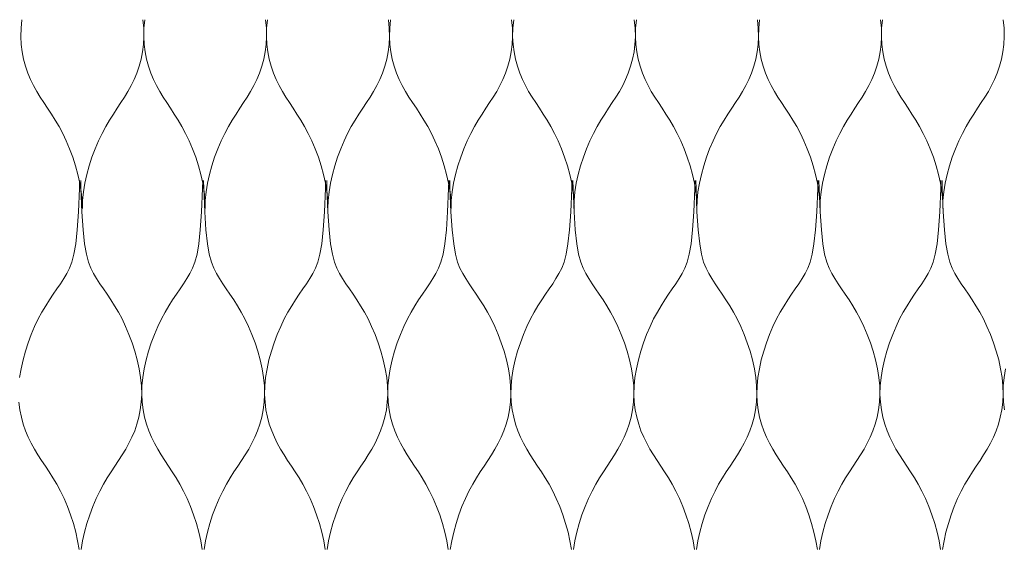
# Model space of a CAD drawing. Units: millimetres. Extents: x -20153 to 6783860, y -3086614 to 45975.
# Drawn here: x 2188 to 2341, y 27879 to 27961 of the extents above; entities that cross this region are included whole.
import ezdxf

# ---------------------------------------------------------------- set-up
doc = ezdxf.new("R2010")
doc.units = ezdxf.units.MM
doc.layers.add('05_projected', color=7, linetype='Continuous', lineweight=5)

msp = doc.modelspace()

# ---------------------------------------------------------------- linework, layer by layer
at = {"layer": '05_projected'}
for points in [[(2197.43, 27931.38), (2197.4, 27932.66), (2197.27, 27933.99), (2197.05, 27935.34), (2196.75, 27936.71), (2196.37, 27938.07), (2195.94, 27939.41), (2195.45, 27940.7), (2194.92, 27941.94), (2194.37, 27943.1), (2193.79, 27944.18), (2193.2, 27945.18), (2192.6, 27946.12), (2192.01, 27947.02), (2191.42, 27947.9), (2190.86, 27948.77), (2190.32, 27949.65), (2189.81, 27950.56), (2189.34, 27951.52), (2188.93, 27952.52), (2188.56, 27953.57), (2188.26, 27954.66), (2188.04, 27955.81), (2187.89, 27956.99), (2187.83, 27958.23), (2187.86, 27959.51), (2187.99, 27960.84)], [(2197.43, 27931.38), (2197.47, 27932.66), (2197.6, 27933.99), (2197.82, 27935.34), (2198.12, 27936.71), (2198.5, 27938.07), (2198.93, 27939.41), (2199.42, 27940.7), (2199.94, 27941.94), (2200.5, 27943.1), (2201.08, 27944.18), (2201.67, 27945.18), (2202.27, 27946.12), (2202.86, 27947.02), (2203.44, 27947.9), (2204.01, 27948.77), (2204.55, 27949.65), (2205.06, 27950.56), (2205.52, 27951.52), (2205.94, 27952.52), (2206.3, 27953.57), (2206.6, 27954.66), (2206.83, 27955.81), (2206.98, 27956.99), (2207.04, 27958.23), (2207.01, 27959.51), (2206.88, 27960.84)], [(2216.62, 27931.38), (2216.58, 27932.66), (2216.45, 27933.99), (2216.23, 27935.34), (2215.93, 27936.71), (2215.55, 27938.07), (2215.12, 27939.41), (2214.63, 27940.7), (2214.11, 27941.94), (2213.55, 27943.1), (2212.97, 27944.18), (2212.38, 27945.18), (2211.78, 27946.12), (2211.19, 27947.02), (2210.61, 27947.9), (2210.04, 27948.77), (2209.5, 27949.65), (2208.99, 27950.56), (2208.53, 27951.52), (2208.11, 27952.52), (2207.75, 27953.57), (2207.45, 27954.66), (2207.22, 27955.81), (2207.07, 27956.99), (2207.01, 27958.23), (2207.04, 27959.51), (2207.17, 27960.84)], [(2216.58, 27931.38), (2216.62, 27932.66), (2216.75, 27933.99), (2216.97, 27935.34), (2217.27, 27936.71), (2217.65, 27938.07), (2218.08, 27939.41), (2218.57, 27940.7), (2219.1, 27941.94), (2219.65, 27943.1), (2220.23, 27944.18), (2220.82, 27945.18), (2221.42, 27946.12), (2222.01, 27947.02), (2222.59, 27947.9), (2223.16, 27948.77), (2223.7, 27949.65), (2224.21, 27950.56), (2224.67, 27951.52), (2225.09, 27952.52), (2225.45, 27953.57), (2225.75, 27954.66), (2225.98, 27955.81), (2226.13, 27956.99), (2226.19, 27958.23), (2226.16, 27959.51), (2226.03, 27960.84)], [(2235.77, 27931.38), (2235.74, 27932.66), (2235.61, 27933.99), (2235.38, 27935.34), (2235.08, 27936.71), (2234.71, 27938.07), (2234.27, 27939.41), (2233.78, 27940.7), (2233.26, 27941.94), (2232.7, 27943.1), (2232.12, 27944.18), (2231.53, 27945.18), (2230.93, 27946.12), (2230.34, 27947.02), (2229.76, 27947.9), (2229.19, 27948.77), (2228.65, 27949.65), (2228.14, 27950.56), (2227.68, 27951.52), (2227.26, 27952.52), (2226.9, 27953.57), (2226.6, 27954.66), (2226.37, 27955.81), (2226.22, 27956.99), (2226.16, 27958.23), (2226.19, 27959.51), (2226.32, 27960.84)], [(2235.77, 27931.38), (2235.8, 27932.66), (2235.93, 27933.99), (2236.15, 27935.34), (2236.45, 27936.71), (2236.83, 27938.07), (2237.26, 27939.41), (2237.75, 27940.7), (2238.28, 27941.94), (2238.84, 27943.1), (2239.41, 27944.18), (2240, 27945.18), (2240.6, 27946.12), (2241.19, 27947.02), (2241.78, 27947.9), (2242.34, 27948.77), (2242.88, 27949.65), (2243.39, 27950.56), (2243.86, 27951.52), (2244.28, 27952.52), (2244.64, 27953.57), (2244.94, 27954.66), (2245.16, 27955.81), (2245.31, 27956.99), (2245.37, 27958.23), (2245.34, 27959.51), (2245.21, 27960.84)], [(2254.98, 27931.38), (2254.95, 27932.66), (2254.82, 27933.99), (2254.6, 27935.34), (2254.29, 27936.71), (2253.92, 27938.07), (2253.48, 27939.41), (2253, 27940.7), (2252.47, 27941.94), (2251.91, 27943.1), (2251.34, 27944.18), (2250.74, 27945.18), (2250.15, 27946.12), (2249.56, 27947.02), (2248.97, 27947.9), (2248.41, 27948.77), (2247.87, 27949.65), (2247.36, 27950.56), (2246.89, 27951.52), (2246.47, 27952.52), (2246.11, 27953.57), (2245.81, 27954.66), (2245.59, 27955.81), (2245.44, 27956.99), (2245.37, 27958.23), (2245.41, 27959.51), (2245.54, 27960.84)], [(2254.98, 27931.38), (2255.01, 27932.66), (2255.14, 27933.99), (2255.37, 27935.34), (2255.67, 27936.71), (2256.04, 27938.07), (2256.48, 27939.41), (2256.97, 27940.7), (2257.49, 27941.94), (2258.05, 27943.1), (2258.63, 27944.18), (2259.22, 27945.18), (2259.82, 27946.12), (2260.41, 27947.02), (2260.99, 27947.9), (2261.56, 27948.77), (2262.1, 27949.65), (2262.61, 27950.56), (2263.07, 27951.52), (2263.49, 27952.52), (2263.85, 27953.57), (2264.15, 27954.66), (2264.38, 27955.81), (2264.53, 27956.99), (2264.59, 27958.23), (2264.56, 27959.51), (2264.43, 27960.84)], [(2274.2, 27931.38), (2274.16, 27932.66), (2274.03, 27933.99), (2273.81, 27935.34), (2273.51, 27936.71), (2273.13, 27938.07), (2272.7, 27939.41), (2272.21, 27940.7), (2271.69, 27941.94), (2271.13, 27943.1), (2270.55, 27944.18), (2269.96, 27945.18), (2269.36, 27946.12), (2268.77, 27947.02), (2268.19, 27947.9), (2267.62, 27948.77), (2267.08, 27949.65), (2266.57, 27950.56), (2266.11, 27951.52), (2265.69, 27952.52), (2265.33, 27953.57), (2265.03, 27954.66), (2264.8, 27955.81), (2264.65, 27956.99), (2264.59, 27958.23), (2264.62, 27959.51), (2264.75, 27960.84)], [(2274.13, 27931.38), (2274.17, 27932.66), (2274.3, 27933.99), (2274.52, 27935.34), (2274.82, 27936.71), (2275.2, 27938.07), (2275.63, 27939.41), (2276.12, 27940.7), (2276.64, 27941.94), (2277.2, 27943.1), (2277.78, 27944.18), (2278.37, 27945.18), (2278.97, 27946.12), (2279.56, 27947.02), (2280.14, 27947.9), (2280.71, 27948.77), (2281.25, 27949.65), (2281.76, 27950.56), (2282.22, 27951.52), (2282.64, 27952.52), (2283, 27953.57), (2283.3, 27954.66), (2283.53, 27955.81), (2283.68, 27956.99), (2283.74, 27958.23), (2283.71, 27959.51), (2283.58, 27960.84)], [(2293.35, 27931.38), (2293.32, 27932.66), (2293.19, 27933.99), (2292.96, 27935.34), (2292.66, 27936.71), (2292.29, 27938.07), (2291.85, 27939.41), (2291.37, 27940.7), (2290.84, 27941.94), (2290.28, 27943.1), (2289.7, 27944.18), (2289.11, 27945.18), (2288.52, 27946.12), (2287.92, 27947.02), (2287.34, 27947.9), (2286.77, 27948.77), (2286.23, 27949.65), (2285.73, 27950.56), (2285.26, 27951.52), (2284.84, 27952.52), (2284.48, 27953.57), (2284.18, 27954.66), (2283.95, 27955.81), (2283.8, 27956.99), (2283.74, 27958.23), (2283.77, 27959.51), (2283.9, 27960.84)], [(2293.35, 27931.38), (2293.38, 27932.66), (2293.51, 27933.99), (2293.73, 27935.34), (2294.04, 27936.71), (2294.41, 27938.07), (2294.85, 27939.41), (2295.33, 27940.7), (2295.86, 27941.94), (2296.42, 27943.1), (2297, 27944.18), (2297.59, 27945.18), (2298.18, 27946.12), (2298.78, 27947.02), (2299.36, 27947.9), (2299.92, 27948.77), (2300.46, 27949.65), (2300.97, 27950.56), (2301.44, 27951.52), (2301.86, 27952.52), (2302.22, 27953.57), (2302.52, 27954.66), (2302.75, 27955.81), (2302.89, 27956.99), (2302.96, 27958.23), (2302.92, 27959.51), (2302.79, 27960.84)], [(2312.56, 27931.38), (2312.53, 27932.66), (2312.4, 27933.99), (2312.18, 27935.34), (2311.88, 27936.71), (2311.5, 27938.07), (2311.07, 27939.41), (2310.58, 27940.7), (2310.05, 27941.94), (2309.5, 27943.1), (2308.92, 27944.18), (2308.33, 27945.18), (2307.73, 27946.12), (2307.14, 27947.02), (2306.55, 27947.9), (2305.99, 27948.77), (2305.45, 27949.65), (2304.94, 27950.56), (2304.47, 27951.52), (2304.06, 27952.52), (2303.69, 27953.57), (2303.39, 27954.66), (2303.17, 27955.81), (2303.02, 27956.99), (2302.96, 27958.23), (2302.99, 27959.51), (2303.12, 27960.84)], [(2312.56, 27931.38), (2312.6, 27932.66), (2312.73, 27933.99), (2312.95, 27935.34), (2313.25, 27936.71), (2313.63, 27938.07), (2314.06, 27939.41), (2314.55, 27940.7), (2315.07, 27941.94), (2315.63, 27943.1), (2316.21, 27944.18), (2316.8, 27945.18), (2317.4, 27946.12), (2317.99, 27947.02), (2318.57, 27947.9), (2319.14, 27948.77), (2319.68, 27949.65), (2320.19, 27950.56), (2320.65, 27951.52), (2321.07, 27952.52), (2321.43, 27953.57), (2321.73, 27954.66), (2321.96, 27955.81), (2322.11, 27956.99), (2322.17, 27958.23), (2322.14, 27959.51), (2322.01, 27960.84)], [(2331.75, 27931.38), (2331.71, 27932.66), (2331.58, 27933.99), (2331.36, 27935.34), (2331.06, 27936.71), (2330.68, 27938.07), (2330.25, 27939.41), (2329.76, 27940.7), (2329.24, 27941.94), (2328.68, 27943.1), (2328.1, 27944.18), (2327.51, 27945.18), (2326.91, 27946.12), (2326.32, 27947.02), (2325.74, 27947.9), (2325.17, 27948.77), (2324.63, 27949.65), (2324.12, 27950.56), (2323.66, 27951.52), (2323.24, 27952.52), (2322.88, 27953.57), (2322.58, 27954.66), (2322.35, 27955.81), (2322.2, 27956.99), (2322.14, 27958.23), (2322.17, 27959.51), (2322.3, 27960.84)], [(2331.71, 27931.38), (2331.75, 27932.66), (2331.88, 27933.99), (2332.1, 27935.34), (2332.4, 27936.71), (2332.78, 27938.07), (2333.21, 27939.41), (2333.7, 27940.7), (2334.23, 27941.94), (2334.78, 27943.1), (2335.36, 27944.18), (2335.95, 27945.18), (2336.55, 27946.12), (2337.14, 27947.02), (2337.72, 27947.9), (2338.29, 27948.77), (2338.83, 27949.65), (2339.34, 27950.56), (2339.8, 27951.52), (2340.22, 27952.52), (2340.58, 27953.57), (2340.88, 27954.66), (2341.11, 27955.81), (2341.26, 27956.99), (2341.32, 27958.23), (2341.29, 27959.51), (2341.16, 27960.84)], [(2187.64, 27905.05), (2187.86, 27906.41), (2188.17, 27907.77), (2188.54, 27909.13), (2188.98, 27910.47), (2189.46, 27911.77), (2189.99, 27913), (2190.55, 27914.17), (2191.13, 27915.24), (2191.72, 27916.24), (2192.31, 27917.16), (2192.89, 27918.04), (2193.46, 27918.87), (2194.01, 27919.67), (2194.52, 27920.46), (2194.99, 27921.25), (2195.42, 27922.07), (2195.79, 27923.03), (2196.12, 27924.26), (2196.39, 27925.9), (2196.63, 27928.06), (2196.82, 27930.88), (2196.97, 27934.5), (2197.01, 27935.74)], [(2197.25, 27878.2), (2197.47, 27879.56), (2197.77, 27880.92), (2198.15, 27882.28), (2198.58, 27883.62), (2199.07, 27884.92), (2199.6, 27886.15), (2200.16, 27887.32), (2200.73, 27888.39), (2201.32, 27889.39), (2201.92, 27890.33), (2202.51, 27891.23), (2203.1, 27892.11), (2203.66, 27892.98), (2204.2, 27893.86), (2204.71, 27894.78), (2205.18, 27895.73), (2205.6, 27896.73), (2205.96, 27897.78), (2206.26, 27898.88), (2206.48, 27900.02), (2206.63, 27901.21), (2206.69, 27902.44), (2206.66, 27903.72), (2206.53, 27905.05), (2206.31, 27906.41), (2206.01, 27907.77), (2205.63, 27909.13), (2205.2, 27910.47), (2204.71, 27911.77), (2204.18, 27913), (2203.63, 27914.17), (2203.05, 27915.24), (2202.46, 27916.24), (2201.87, 27917.16), (2201.28, 27918.04), (2200.71, 27918.87), (2200.16, 27919.67), (2199.65, 27920.46), (2199.18, 27921.25), (2198.76, 27922.07), (2198.38, 27923.03), (2198.06, 27924.26), (2197.78, 27925.9), (2197.54, 27928.06), (2197.35, 27930.88), (2197.2, 27934.5), (2197.17, 27935.74)], [(2216.14, 27878.2), (2215.92, 27879.56), (2215.61, 27880.92), (2215.24, 27882.28), (2214.8, 27883.62), (2214.32, 27884.92), (2213.79, 27886.15), (2213.23, 27887.32), (2212.66, 27888.39), (2212.06, 27889.39), (2211.47, 27890.33), (2210.87, 27891.23), (2210.29, 27892.11), (2209.73, 27892.98), (2209.19, 27893.86), (2208.68, 27894.78), (2208.21, 27895.73), (2207.79, 27896.73), (2207.43, 27897.78), (2207.13, 27898.88), (2206.91, 27900.02), (2206.76, 27901.21), (2206.69, 27902.44), (2206.73, 27903.72), (2206.86, 27905.05), (2207.08, 27906.41), (2207.38, 27907.77), (2207.76, 27909.13), (2208.19, 27910.47), (2208.68, 27911.77), (2209.21, 27913), (2209.76, 27914.17), (2210.34, 27915.24), (2210.93, 27916.24), (2211.52, 27917.16), (2212.11, 27918.04), (2212.68, 27918.87), (2213.22, 27919.67), (2213.74, 27920.46), (2214.21, 27921.25), (2214.63, 27922.07), (2215, 27923.03), (2215.33, 27924.26), (2215.61, 27925.9), (2215.84, 27928.06), (2216.04, 27930.88), (2216.19, 27934.5), (2216.22, 27935.74)], [(2216.43, 27878.2), (2216.65, 27879.56), (2216.96, 27880.92), (2217.33, 27882.28), (2217.77, 27883.62), (2218.25, 27884.92), (2218.78, 27886.15), (2219.34, 27887.32), (2219.92, 27888.39), (2220.51, 27889.39), (2221.1, 27890.33), (2221.7, 27891.23), (2222.28, 27892.11), (2222.85, 27892.98), (2223.39, 27893.86), (2223.89, 27894.78), (2224.36, 27895.73), (2224.78, 27896.73), (2225.14, 27897.78), (2225.44, 27898.88), (2225.67, 27900.02), (2225.82, 27901.21), (2225.88, 27902.44), (2225.85, 27903.72), (2225.72, 27905.05), (2225.49, 27906.41), (2225.19, 27907.77), (2224.82, 27909.13), (2224.38, 27910.47), (2223.89, 27911.77), (2223.37, 27913), (2222.81, 27914.17), (2222.23, 27915.24), (2221.64, 27916.24), (2221.05, 27917.16), (2220.46, 27918.04), (2219.89, 27918.87), (2219.35, 27919.67), (2218.83, 27920.46), (2218.36, 27921.25), (2217.94, 27922.07), (2217.57, 27923.03), (2217.24, 27924.26), (2216.96, 27925.9), (2216.73, 27928.06), (2216.53, 27930.88), (2216.38, 27934.5), (2216.35, 27935.74)], [(2235.32, 27878.2), (2235.1, 27879.56), (2234.8, 27880.92), (2234.42, 27882.28), (2233.99, 27883.62), (2233.5, 27884.92), (2232.97, 27886.15), (2232.42, 27887.32), (2231.84, 27888.39), (2231.25, 27889.39), (2230.65, 27890.33), (2230.06, 27891.23), (2229.47, 27892.11), (2228.91, 27892.98), (2228.37, 27893.86), (2227.86, 27894.78), (2227.4, 27895.73), (2226.98, 27896.73), (2226.61, 27897.78), (2226.32, 27898.88), (2226.09, 27900.02), (2225.94, 27901.21), (2225.88, 27902.44), (2225.91, 27903.72), (2226.04, 27905.05), (2226.26, 27906.41), (2226.56, 27907.77), (2226.94, 27909.13), (2227.37, 27910.47), (2227.86, 27911.77), (2228.39, 27913), (2228.95, 27914.17), (2229.52, 27915.24), (2230.11, 27916.24), (2230.71, 27917.16), (2231.29, 27918.04), (2231.86, 27918.87), (2232.41, 27919.67), (2232.92, 27920.46), (2233.39, 27921.25), (2233.81, 27922.07), (2234.19, 27923.03), (2234.51, 27924.26), (2234.79, 27925.9), (2235.03, 27928.06), (2235.22, 27930.88), (2235.37, 27934.5), (2235.4, 27935.74)], [(2235.65, 27878.2), (2235.87, 27879.56), (2236.17, 27880.92), (2236.55, 27882.28), (2236.98, 27883.62), (2237.47, 27884.92), (2238, 27886.15), (2238.55, 27887.32), (2239.13, 27888.39), (2239.72, 27889.39), (2240.32, 27890.33), (2240.91, 27891.23), (2241.5, 27892.11), (2242.06, 27892.98), (2242.6, 27893.86), (2243.11, 27894.78), (2243.57, 27895.73), (2243.99, 27896.73), (2244.35, 27897.78), (2244.65, 27898.88), (2244.88, 27900.02), (2245.03, 27901.21), (2245.09, 27902.44), (2245.06, 27903.72), (2244.93, 27905.05), (2244.71, 27906.41), (2244.4, 27907.77), (2244.03, 27909.13), (2243.59, 27910.47), (2243.11, 27911.77), (2242.58, 27913), (2242.02, 27914.17), (2241.45, 27915.24), (2240.86, 27916.24), (2240.26, 27917.16), (2239.68, 27918.04), (2239.11, 27918.87), (2238.56, 27919.67), (2238.05, 27920.46), (2237.58, 27921.25), (2237.16, 27922.07), (2236.78, 27923.03), (2236.46, 27924.26), (2236.18, 27925.9), (2235.94, 27928.06), (2235.75, 27930.88), (2235.6, 27934.5), (2235.57, 27935.74)], [(2254.54, 27878.2), (2254.32, 27879.56), (2254.01, 27880.92), (2253.64, 27882.28), (2253.2, 27883.62), (2252.72, 27884.92), (2252.19, 27886.15), (2251.63, 27887.32), (2251.05, 27888.39), (2250.46, 27889.39), (2249.87, 27890.33), (2249.27, 27891.23), (2248.69, 27892.11), (2248.12, 27892.98), (2247.58, 27893.86), (2247.08, 27894.78), (2246.61, 27895.73), (2246.19, 27896.73), (2245.83, 27897.78), (2245.53, 27898.88), (2245.3, 27900.02), (2245.15, 27901.21), (2245.09, 27902.44), (2245.12, 27903.72), (2245.25, 27905.05), (2245.48, 27906.41), (2245.78, 27907.77), (2246.15, 27909.13), (2246.59, 27910.47), (2247.08, 27911.77), (2247.6, 27913), (2248.16, 27914.17), (2248.74, 27915.24), (2249.33, 27916.24), (2249.92, 27917.16), (2250.51, 27918.04), (2251.08, 27918.87), (2251.62, 27919.67), (2252.14, 27920.46), (2252.61, 27921.25), (2253.03, 27922.07), (2253.4, 27923.03), (2253.73, 27924.26), (2254.01, 27925.9), (2254.24, 27928.06), (2254.43, 27930.88), (2254.59, 27934.5), (2254.62, 27935.74)], [(2254.86, 27878.2), (2255.08, 27879.56), (2255.39, 27880.92), (2255.76, 27882.28), (2256.2, 27883.62), (2256.68, 27884.92), (2257.21, 27886.15), (2257.77, 27887.32), (2258.35, 27888.39), (2258.94, 27889.39), (2259.53, 27890.33), (2260.13, 27891.23), (2260.71, 27892.11), (2261.28, 27892.98), (2261.82, 27893.86), (2262.32, 27894.78), (2262.79, 27895.73), (2263.21, 27896.73), (2263.57, 27897.78), (2263.87, 27898.88), (2264.1, 27900.02), (2264.24, 27901.21), (2264.31, 27902.44), (2264.27, 27903.72), (2264.14, 27905.05), (2263.92, 27906.41), (2263.62, 27907.77), (2263.24, 27909.13), (2262.81, 27910.47), (2262.32, 27911.77), (2261.8, 27913), (2261.24, 27914.17), (2260.66, 27915.24), (2260.07, 27916.24), (2259.48, 27917.16), (2258.89, 27918.04), (2258.32, 27918.87), (2257.78, 27919.67), (2257.26, 27920.46), (2256.79, 27921.25), (2256.37, 27922.07), (2256, 27923.03), (2255.67, 27924.26), (2255.39, 27925.9), (2255.16, 27928.06), (2254.96, 27930.88), (2254.81, 27934.5), (2254.78, 27935.74)], [(2273.75, 27878.2), (2273.53, 27879.56), (2273.23, 27880.92), (2272.85, 27882.28), (2272.42, 27883.62), (2271.93, 27884.92), (2271.4, 27886.15), (2270.85, 27887.32), (2270.27, 27888.39), (2269.68, 27889.39), (2269.08, 27890.33), (2268.49, 27891.23), (2267.9, 27892.11), (2267.34, 27892.98), (2266.8, 27893.86), (2266.29, 27894.78), (2265.82, 27895.73), (2265.41, 27896.73), (2265.04, 27897.78), (2264.75, 27898.88), (2264.52, 27900.02), (2264.37, 27901.21), (2264.31, 27902.44), (2264.34, 27903.72), (2264.47, 27905.05), (2264.69, 27906.41), (2264.99, 27907.77), (2265.37, 27909.13), (2265.8, 27910.47), (2266.29, 27911.77), (2266.82, 27913), (2267.37, 27914.17), (2267.95, 27915.24), (2268.54, 27916.24), (2269.13, 27917.16), (2269.72, 27918.04), (2270.29, 27918.87), (2270.84, 27919.67), (2271.35, 27920.46), (2271.82, 27921.25), (2272.24, 27922.07), (2272.62, 27923.03), (2272.94, 27924.26), (2273.22, 27925.9), (2273.46, 27928.06), (2273.65, 27930.88), (2273.8, 27934.5), (2273.83, 27935.74)], [(2274.08, 27878.2), (2274.3, 27879.56), (2274.6, 27880.92), (2274.98, 27882.28), (2275.41, 27883.62), (2275.9, 27884.92), (2276.42, 27886.15), (2276.98, 27887.32), (2277.56, 27888.39), (2278.15, 27889.39), (2278.75, 27890.33), (2279.34, 27891.23), (2279.92, 27892.11), (2280.49, 27892.98), (2281.03, 27893.86), (2281.54, 27894.78), (2282, 27895.73), (2282.42, 27896.73), (2282.78, 27897.78), (2283.08, 27898.88), (2283.31, 27900.02), (2283.46, 27901.21), (2283.52, 27902.44), (2283.49, 27903.72), (2283.36, 27905.05), (2283.14, 27906.41), (2282.83, 27907.77), (2282.46, 27909.13), (2282.02, 27910.47), (2281.54, 27911.77), (2281.01, 27913), (2280.45, 27914.17), (2279.88, 27915.24), (2279.29, 27916.24), (2278.69, 27917.16), (2278.11, 27918.04), (2277.54, 27918.87), (2276.99, 27919.67), (2276.48, 27920.46), (2276.01, 27921.25), (2275.58, 27922.07), (2275.21, 27923.03), (2274.89, 27924.26), (2274.61, 27925.9), (2274.37, 27928.06), (2274.18, 27930.88), (2274.03, 27934.5), (2274, 27935.74)], [(2292.97, 27878.2), (2292.74, 27879.56), (2292.44, 27880.92), (2292.07, 27882.28), (2291.63, 27883.62), (2291.14, 27884.92), (2290.62, 27886.15), (2290.06, 27887.32), (2289.48, 27888.39), (2288.89, 27889.39), (2288.29, 27890.33), (2287.7, 27891.23), (2287.12, 27892.11), (2286.55, 27892.98), (2286.01, 27893.86), (2285.51, 27894.78), (2285.04, 27895.73), (2284.62, 27896.73), (2284.26, 27897.78), (2283.96, 27898.88), (2283.73, 27900.02), (2283.58, 27901.21), (2283.52, 27902.44), (2283.55, 27903.72), (2283.68, 27905.05), (2283.91, 27906.41), (2284.21, 27907.77), (2284.58, 27909.13), (2285.02, 27910.47), (2285.5, 27911.77), (2286.03, 27913), (2286.59, 27914.17), (2287.17, 27915.24), (2287.76, 27916.24), (2288.35, 27917.16), (2288.93, 27918.04), (2289.51, 27918.87), (2290.05, 27919.67), (2290.56, 27920.46), (2291.04, 27921.25), (2291.46, 27922.07), (2291.83, 27923.03), (2292.16, 27924.26), (2292.44, 27925.9), (2292.67, 27928.06), (2292.86, 27930.88), (2293.02, 27934.5), (2293.05, 27935.74)], [(2293.26, 27878.2), (2293.48, 27879.56), (2293.78, 27880.92), (2294.16, 27882.28), (2294.59, 27883.62), (2295.08, 27884.92), (2295.61, 27886.15), (2296.17, 27887.32), (2296.74, 27888.39), (2297.33, 27889.39), (2297.93, 27890.33), (2298.52, 27891.23), (2299.11, 27892.11), (2299.67, 27892.98), (2300.21, 27893.86), (2300.72, 27894.78), (2301.19, 27895.73), (2301.6, 27896.73), (2301.97, 27897.78), (2302.27, 27898.88), (2302.49, 27900.02), (2302.64, 27901.21), (2302.7, 27902.44), (2302.67, 27903.72), (2302.54, 27905.05), (2302.32, 27906.41), (2302.02, 27907.77), (2301.64, 27909.13), (2301.21, 27910.47), (2300.72, 27911.77), (2300.19, 27913), (2299.64, 27914.17), (2299.06, 27915.24), (2298.47, 27916.24), (2297.88, 27917.16), (2297.29, 27918.04), (2296.72, 27918.87), (2296.17, 27919.67), (2295.66, 27920.46), (2295.19, 27921.25), (2294.77, 27922.07), (2294.39, 27923.03), (2294.07, 27924.26), (2293.79, 27925.9), (2293.55, 27928.06), (2293.36, 27930.88), (2293.21, 27934.5), (2293.18, 27935.74)], [(2312.15, 27878.2), (2311.93, 27879.56), (2311.62, 27880.92), (2311.25, 27882.28), (2310.81, 27883.62), (2310.33, 27884.92), (2309.8, 27886.15), (2309.24, 27887.32), (2308.66, 27888.39), (2308.07, 27889.39), (2307.48, 27890.33), (2306.88, 27891.23), (2306.3, 27892.11), (2305.74, 27892.98), (2305.2, 27893.86), (2304.69, 27894.78), (2304.22, 27895.73), (2303.8, 27896.73), (2303.44, 27897.78), (2303.14, 27898.88), (2302.92, 27900.02), (2302.77, 27901.21), (2302.7, 27902.44), (2302.74, 27903.72), (2302.87, 27905.05), (2303.09, 27906.41), (2303.39, 27907.77), (2303.77, 27909.13), (2304.2, 27910.47), (2304.69, 27911.77), (2305.21, 27913), (2305.77, 27914.17), (2306.35, 27915.24), (2306.94, 27916.24), (2307.53, 27917.16), (2308.12, 27918.04), (2308.69, 27918.87), (2309.23, 27919.67), (2309.75, 27920.46), (2310.22, 27921.25), (2310.64, 27922.07), (2311.01, 27923.03), (2311.34, 27924.26), (2311.62, 27925.9), (2311.85, 27928.06), (2312.05, 27930.88), (2312.2, 27934.5), (2312.23, 27935.74)], [(2312.47, 27878.2), (2312.7, 27879.56), (2313, 27880.92), (2313.37, 27882.28), (2313.81, 27883.62), (2314.3, 27884.92), (2314.82, 27886.15), (2315.38, 27887.32), (2315.96, 27888.39), (2316.55, 27889.39), (2317.14, 27890.33), (2317.74, 27891.23), (2318.32, 27892.11), (2318.89, 27892.98), (2319.43, 27893.86), (2319.93, 27894.78), (2320.4, 27895.73), (2320.82, 27896.73), (2321.18, 27897.78), (2321.48, 27898.88), (2321.71, 27900.02), (2321.86, 27901.21), (2321.92, 27902.44), (2321.89, 27903.72), (2321.76, 27905.05), (2321.53, 27906.41), (2321.23, 27907.77), (2320.86, 27909.13), (2320.42, 27910.47), (2319.94, 27911.77), (2319.41, 27913), (2318.85, 27914.17), (2318.27, 27915.24), (2317.68, 27916.24), (2317.09, 27917.16), (2316.51, 27918.04), (2315.93, 27918.87), (2315.39, 27919.67), (2314.88, 27920.46), (2314.4, 27921.25), (2313.98, 27922.07), (2313.61, 27923.03), (2313.28, 27924.26), (2313, 27925.9), (2312.77, 27928.06), (2312.58, 27930.88), (2312.42, 27934.5), (2312.39, 27935.74)], [(2331.36, 27878.2), (2331.14, 27879.56), (2330.84, 27880.92), (2330.46, 27882.28), (2330.03, 27883.62), (2329.54, 27884.92), (2329.02, 27886.15), (2328.46, 27887.32), (2327.88, 27888.39), (2327.29, 27889.39), (2326.69, 27890.33), (2326.1, 27891.23), (2325.52, 27892.11), (2324.95, 27892.98), (2324.41, 27893.86), (2323.9, 27894.78), (2323.44, 27895.73), (2323.02, 27896.73), (2322.66, 27897.78), (2322.36, 27898.88), (2322.13, 27900.02), (2321.98, 27901.21), (2321.92, 27902.44), (2321.95, 27903.72), (2322.08, 27905.05), (2322.3, 27906.41), (2322.61, 27907.77), (2322.98, 27909.13), (2323.42, 27910.47), (2323.9, 27911.77), (2324.43, 27913), (2324.99, 27914.17), (2325.56, 27915.24), (2326.15, 27916.24), (2326.75, 27917.16), (2327.33, 27918.04), (2327.9, 27918.87), (2328.45, 27919.67), (2328.96, 27920.46), (2329.43, 27921.25), (2329.86, 27922.07), (2330.23, 27923.03), (2330.55, 27924.26), (2330.83, 27925.9), (2331.07, 27928.06), (2331.26, 27930.88), (2331.41, 27934.5), (2331.44, 27935.74)], [(2331.69, 27878.2), (2331.91, 27879.56), (2332.21, 27880.92), (2332.59, 27882.28), (2333.02, 27883.62), (2333.51, 27884.92), (2334.04, 27886.15), (2334.59, 27887.32), (2335.17, 27888.39), (2335.76, 27889.39), (2336.36, 27890.33), (2336.95, 27891.23), (2337.54, 27892.11), (2338.1, 27892.98), (2338.64, 27893.86), (2339.15, 27894.78), (2339.62, 27895.73), (2340.03, 27896.73), (2340.4, 27897.78), (2340.69, 27898.88), (2340.92, 27900.02), (2341.07, 27901.21), (2341.13, 27902.44), (2341.1, 27903.72), (2340.97, 27905.05), (2340.75, 27906.41), (2340.45, 27907.77), (2340.07, 27909.13), (2339.64, 27910.47), (2339.15, 27911.77), (2338.62, 27913), (2338.07, 27914.17), (2337.49, 27915.24), (2336.9, 27916.24), (2336.31, 27917.16), (2335.72, 27918.04), (2335.15, 27918.87), (2334.6, 27919.67), (2334.09, 27920.46), (2333.62, 27921.25), (2333.2, 27922.07), (2332.82, 27923.03), (2332.5, 27924.26), (2332.22, 27925.9), (2331.98, 27928.06), (2331.79, 27930.88), (2331.64, 27934.5), (2331.61, 27935.74)], [(2341.34, 27900.02), (2341.2, 27901.21), (2341.13, 27902.44), (2341.16, 27903.72), (2341.3, 27905.05), (2341.52, 27906.41)], [(2196.93, 27878.2), (2196.7, 27879.56), (2196.4, 27880.92), (2196.03, 27882.28), (2195.59, 27883.62), (2195.1, 27884.92), (2194.58, 27886.15), (2194.02, 27887.32), (2193.44, 27888.39), (2192.85, 27889.39), (2192.25, 27890.33), (2191.66, 27891.23), (2191.08, 27892.11), (2190.51, 27892.98), (2189.97, 27893.86), (2189.46, 27894.78), (2189, 27895.73), (2188.58, 27896.73), (2188.22, 27897.78), (2187.92, 27898.88), (2187.69, 27900.02), (2187.54, 27901.21)]]:
    msp.add_lwpolyline(points, dxfattribs=at)

doc.saveas('drawing.dxf')
